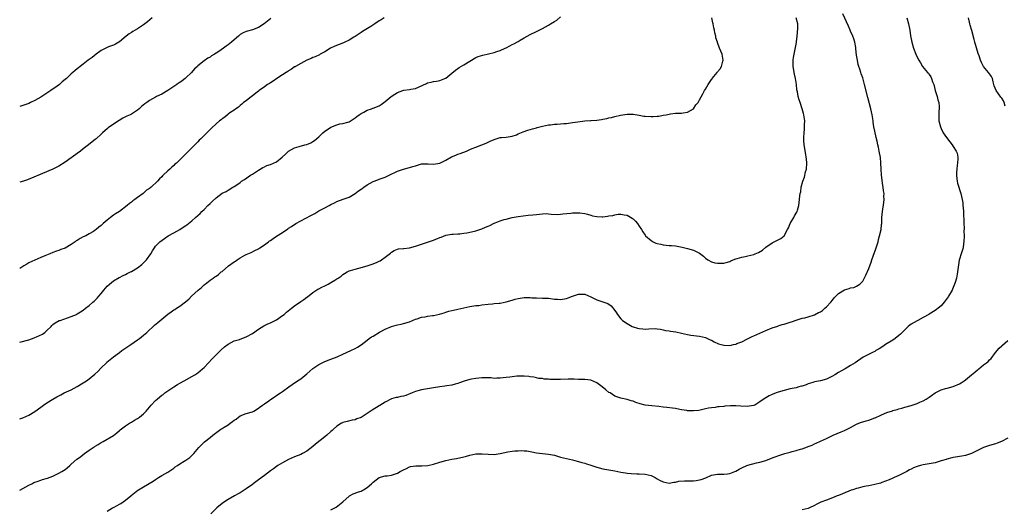
# Model space of a CAD drawing. Units: inches. Extents: x 2538000 to 2541000, y 1545000 to 1548000.
# Drawn here: x 2538000 to 2538326, y 1545893 to 1546054 of the extents above; entities that cross this region are included whole.
import ezdxf

# ---------------------------------------------------------------- set-up
doc = ezdxf.new("R2010")
doc.units = ezdxf.units.IN
doc.header["$MEASUREMENT"] = 0
doc.layers.add('LD25381545_10ft', color=140, linetype='Continuous')

msp = doc.modelspace()

# ---------------------------------------------------------------- linework, layer by layer
at = {"layer": 'LD25381545_10ft'}
for points, elevation in [([(2538000, 1545947.75), (2538003, 1545948.61), (2538004.79, 1545949.21), (2538005, 1545949.29), (2538005.58, 1545949.58), (2538007.59, 1545950.41), (2538008.31, 1545951), (2538009, 1545951.62), (2538010.4, 1545953), (2538010.68, 1545953.32), (2538011, 1545953.62), (2538011.79, 1545954.21), (2538013.09, 1545954.91), (2538013.4, 1545955), (2538017, 1545956.26), (2538018.77, 1545957), (2538019, 1545957.13), (2538020.12, 1545957.88), (2538021, 1545958.43), (2538021.79, 1545959), (2538023, 1545959.94), (2538024.21, 1545961), (2538024.66, 1545961.34), (2538025.65, 1545962.35), (2538026.17, 1545963), (2538027, 1545963.92), (2538027.82, 1545965), (2538028.39, 1545965.61), (2538029, 1545966.3), (2538029.74, 1545967), (2538031, 1545968.07), (2538032.87, 1545969.13), (2538033, 1545969.21), (2538034.2, 1545969.8), (2538035, 1545970.14), (2538035.53, 1545970.47), (2538036.7, 1545971), (2538037, 1545971.15), (2538039, 1545972.42), (2538040.47, 1545973.53), (2538041, 1545974), (2538041.93, 1545975), (2538043.36, 1545977), (2538043.96, 1545978.04), (2538044.6, 1545979), (2538045, 1545979.55), (2538046.38, 1545981), (2538047.88, 1545982.12), (2538049.09, 1545982.91), (2538051, 1545983.98), (2538053, 1545985.07), (2538054.13, 1545985.87), (2538055, 1545986.38), (2538055.36, 1545986.64), (2538055.91, 1545987), (2538057, 1545987.91), (2538058.21, 1545989), (2538059, 1545989.63), (2538059.71, 1545990.29), (2538060.33, 1545991), (2538061, 1545991.63), (2538062.31, 1545993), (2538063, 1545993.69), (2538063.74, 1545994.26), (2538065, 1545995.5), (2538067, 1545997.01), (2538068.35, 1545997.65), (2538069, 1545998.09), (2538070.5, 1545999), (2538071, 1545999.25), (2538071.84, 1545999.84), (2538073, 1546000.61), (2538073.46, 1546001), (2538074.4, 1546001.6), (2538076.41, 1546003), (2538077, 1546003.36), (2538079, 1546004.66), (2538079.57, 1546005), (2538080.5, 1546005.5), (2538081, 1546005.79), (2538081.84, 1546006.16), (2538083, 1546006.59), (2538084.03, 1546007), (2538085, 1546007.47), (2538086.91, 1546009), (2538088, 1546010), (2538089, 1546010.95), (2538091, 1546012.01), (2538092.51, 1546012.51), (2538094.34, 1546013), (2538095, 1546013.19), (2538096.32, 1546013.68), (2538097, 1546014.1), (2538097.53, 1546014.47), (2538099, 1546015.66), (2538100.36, 1546017), (2538101, 1546017.51), (2538101.89, 1546018.11), (2538103, 1546018.93), (2538105, 1546019.69), (2538105.96, 1546019.96), (2538107, 1546020.08), (2538108.58, 1546020.58), (2538109, 1546020.68), (2538111, 1546021.95), (2538111.54, 1546022.46), (2538112.31, 1546023), (2538113, 1546023.46), (2538113.86, 1546023.86), (2538115, 1546024.48), (2538116.48, 1546025), (2538116.87, 1546025.13), (2538117, 1546025.15), (2538119, 1546025.97), (2538119.65, 1546026.35), (2538120.57, 1546027), (2538121, 1546027.34), (2538122.96, 1546029.04), (2538124.18, 1546029.82), (2538125, 1546030.3), (2538126.77, 1546031), (2538127.11, 1546031.11), (2538129, 1546031.35), (2538129.44, 1546031.44), (2538131, 1546031.71), (2538134.64, 1546033.36), (2538135, 1546033.54), (2538136.23, 1546033.77), (2538137, 1546033.99), (2538137.9, 1546034.1), (2538139, 1546034.31), (2538140.76, 1546035), (2538141, 1546035.13), (2538143, 1546036.7), (2538144.24, 1546037.76), (2538145, 1546038.25), (2538145.43, 1546038.57), (2538147, 1546039.45), (2538151, 1546041.89), (2538151.77, 1546042.23), (2538153.26, 1546042.74), (2538155.16, 1546043.16), (2538157, 1546043.59), (2538157.9, 1546043.9), (2538159, 1546044.22), (2538160.71, 1546045), (2538161, 1546045.16), (2538162.23, 1546045.77), (2538163, 1546046.24), (2538163.52, 1546046.48), (2538165, 1546047.25), (2538165.6, 1546047.6), (2538167, 1546048.37), (2538169, 1546049.54), (2538171, 1546050.55), (2538173, 1546051.52), (2538175, 1546052.58), (2538175.66, 1546053), (2538177, 1546053.8), (2538177.73, 1546054.27), (2538179, 1546055.35)], 8060), ([(2538043.84, 1546055), (2538042.29, 1546053.71), (2538041.39, 1546053), (2538041, 1546052.72), (2538039, 1546051.45), (2538037.46, 1546050.54), (2538037, 1546050.22), (2538036.23, 1546049.77), (2538035.2, 1546049), (2538033, 1546047.12), (2538032.82, 1546047), (2538031.69, 1546046.31), (2538031, 1546045.96), (2538029.44, 1546045.44), (2538029, 1546045.28), (2538027, 1546044.26), (2538025.31, 1546043), (2538024.04, 1546041.96), (2538022.62, 1546041), (2538021, 1546039.72), (2538020.02, 1546039), (2538019.49, 1546038.51), (2538019, 1546038.17), (2538018.37, 1546037.63), (2538017.58, 1546037), (2538017, 1546036.52), (2538015.44, 1546035), (2538015, 1546034.61), (2538014.09, 1546033.91), (2538013.2, 1546033), (2538012.45, 1546032.45), (2538010.35, 1546031), (2538009, 1546030.09), (2538008.31, 1546029.69), (2538007.33, 1546029), (2538007, 1546028.81), (2538005, 1546027.71), (2538003.61, 1546027), (2538003, 1546026.72), (2538001.71, 1546026.29), (2538001, 1546026.01), (2538000, 1546025.73)], 8090), ([(2538120.63, 1546055), (2538119.63, 1546054.37), (2538119, 1546054.02), (2538117.51, 1546053), (2538116.22, 1546052.22), (2538113.5, 1546050.5), (2538113, 1546050.23), (2538111, 1546048.83), (2538110.61, 1546048.61), (2538109, 1546047.62), (2538107.61, 1546047), (2538107.2, 1546046.8), (2538104.3, 1546045.7), (2538102.84, 1546045), (2538101, 1546043.8), (2538099.48, 1546043), (2538099.18, 1546042.82), (2538097.82, 1546042.18), (2538097, 1546041.87), (2538096.42, 1546041.58), (2538094.98, 1546041), (2538093, 1546039.89), (2538091.33, 1546039), (2538091.14, 1546038.86), (2538091, 1546038.79), (2538089.97, 1546038.03), (2538089, 1546037.5), (2538088.72, 1546037.28), (2538088.24, 1546037), (2538087, 1546036.15), (2538085.11, 1546035), (2538083.92, 1546034.08), (2538083, 1546033.6), (2538082.67, 1546033.33), (2538082.04, 1546033), (2538081, 1546032.22), (2538079.24, 1546031), (2538079.12, 1546030.88), (2538079, 1546030.8), (2538078.11, 1546030.11), (2538076.89, 1546029.11), (2538076.7, 1546029), (2538075, 1546027.61), (2538074.11, 1546027), (2538073.55, 1546026.45), (2538073, 1546026.07), (2538072.45, 1546025.55), (2538071.52, 1546025), (2538071, 1546024.56), (2538069.59, 1546023.59), (2538069, 1546023.14), (2538068.78, 1546023), (2538067.85, 1546022.15), (2538067, 1546021.65), (2538066.66, 1546021.34), (2538066.13, 1546021), (2538065, 1546020.02), (2538063.44, 1546018.56), (2538062.48, 1546017.52), (2538061.92, 1546017), (2538059.93, 1546015), (2538059.43, 1546014.57), (2538059, 1546014.06), (2538057, 1546012.03), (2538055, 1546010.08), (2538054.44, 1546009.56), (2538053.92, 1546009), (2538053, 1546008.14), (2538051.86, 1546007), (2538051.38, 1546006.62), (2538051, 1546006.23), (2538050.33, 1546005.67), (2538049.67, 1546005), (2538049, 1546004.41), (2538047.53, 1546003), (2538047.23, 1546002.77), (2538047, 1546002.49), (2538046.23, 1546001.77), (2538045.64, 1546001), (2538043.46, 1545999), (2538043.18, 1545998.82), (2538043, 1545998.65), (2538041.97, 1545998.03), (2538041, 1545997.06), (2538040.92, 1545997), (2538039, 1545995.63), (2538038.14, 1545995), (2538037.43, 1545994.57), (2538037, 1545994.13), (2538036.34, 1545993.66), (2538035.62, 1545993), (2538032.98, 1545991), (2538031.72, 1545990.28), (2538031, 1545989.75), (2538030.06, 1545989), (2538029, 1545988.18), (2538027.64, 1545987), (2538027.28, 1545986.72), (2538027, 1545986.39), (2538026.2, 1545985.8), (2538025.3, 1545985), (2538025, 1545984.78), (2538024.43, 1545984.43), (2538023, 1545983.6), (2538021.86, 1545983), (2538021, 1545982.61), (2538019.96, 1545982.04), (2538019, 1545981.46), (2538018.72, 1545981.28), (2538018.36, 1545981), (2538017, 1545980.14), (2538015, 1545978.93), (2538013.61, 1545978.39), (2538013, 1545978.13), (2538012.16, 1545977.84), (2538011, 1545977.41), (2538010.03, 1545977), (2538008.33, 1545976.33), (2538007, 1545975.75), (2538005, 1545974.94), (2538003, 1545973.98), (2538002.37, 1545973.63), (2538001.32, 1545973), (2538000, 1545972.17)], 8070), ([(2538000, 1545922.49), (2538001, 1545922.79), (2538003, 1545923.65), (2538005, 1545924.88), (2538007, 1545926.36), (2538007.84, 1545927), (2538009, 1545927.78), (2538010.92, 1545929), (2538012.27, 1545929.73), (2538013.59, 1545930.41), (2538014.75, 1545931), (2538017, 1545932.09), (2538019, 1545933.14), (2538021, 1545934.3), (2538022.08, 1545935), (2538023, 1545935.65), (2538024.83, 1545937.17), (2538025.86, 1545938.14), (2538027, 1545939.33), (2538028.72, 1545941), (2538028.85, 1545941.15), (2538031, 1545942.98), (2538033, 1545944.43), (2538033.84, 1545945), (2538034.51, 1545945.49), (2538036.78, 1545947), (2538039, 1545948.54), (2538039.62, 1545949), (2538041, 1545950.09), (2538042.05, 1545951), (2538044.63, 1545953.37), (2538045.71, 1545954.29), (2538048.99, 1545957.01), (2538050.14, 1545957.86), (2538051, 1545958.45), (2538051.36, 1545958.64), (2538051.91, 1545959), (2538053, 1545959.66), (2538054.88, 1545961.12), (2538055, 1545961.24), (2538055.96, 1545962.04), (2538056.82, 1545963), (2538059.07, 1545965), (2538060.17, 1545965.83), (2538061, 1545966.71), (2538061.34, 1545967), (2538063, 1545968.3), (2538064.04, 1545969), (2538064.62, 1545969.38), (2538065, 1545969.66), (2538065.79, 1545970.21), (2538066.71, 1545971), (2538067, 1545971.21), (2538069.08, 1545973), (2538071, 1545974.39), (2538071.39, 1545974.61), (2538071.95, 1545975), (2538073, 1545975.69), (2538074.51, 1545976.51), (2538075, 1545976.75), (2538076.56, 1545977.44), (2538077.86, 1545978.14), (2538079, 1545978.69), (2538079.18, 1545978.82), (2538079.5, 1545979), (2538081, 1545980.02), (2538082.36, 1545981), (2538082.72, 1545981.28), (2538083, 1545981.46), (2538083.87, 1545982.13), (2538085, 1545982.8), (2538087, 1545984.09), (2538088.71, 1545985.29), (2538089, 1545985.46), (2538089.91, 1545986.09), (2538091.36, 1545987), (2538093, 1545987.9), (2538096.35, 1545989.65), (2538097, 1545990.05), (2538097.63, 1545990.37), (2538099, 1545991.2), (2538099.44, 1545991.44), (2538101, 1545992.27), (2538102.47, 1545993), (2538103, 1545993.31), (2538104.14, 1545993.86), (2538105, 1545994.32), (2538107.05, 1545995.05), (2538109, 1545995.78), (2538111, 1545997), (2538112.17, 1545997.83), (2538113, 1545998.4), (2538113.37, 1545998.63), (2538113.87, 1545999), (2538115, 1545999.77), (2538117, 1546000.9), (2538118.51, 1546001.49), (2538119, 1546001.65), (2538119.97, 1546002.03), (2538121, 1546002.36), (2538121.44, 1546002.56), (2538122.33, 1546003), (2538125, 1546004.39), (2538127, 1546005.04), (2538129, 1546005.5), (2538130.16, 1546005.84), (2538131, 1546006.14), (2538131.68, 1546006.32), (2538133, 1546006.75), (2538135.22, 1546006.78), (2538137, 1546006.64), (2538139, 1546006.99), (2538141, 1546007.98), (2538142.95, 1546009.05), (2538144.33, 1546009.67), (2538145, 1546009.95), (2538145.78, 1546010.22), (2538147.83, 1546011), (2538149, 1546011.49), (2538149.78, 1546011.78), (2538151, 1546012.27), (2538153, 1546013.01), (2538154.37, 1546013.63), (2538155, 1546013.94), (2538155.75, 1546014.25), (2538157, 1546014.86), (2538159, 1546015.42), (2538159.48, 1546015.48), (2538161, 1546015.6), (2538163, 1546015.9), (2538164.4, 1546016.4), (2538165, 1546016.63), (2538166.65, 1546017.35), (2538168.14, 1546017.86), (2538169, 1546018.14), (2538169.71, 1546018.29), (2538171, 1546018.67), (2538171.28, 1546018.73), (2538173, 1546019.19), (2538175, 1546019.62), (2538175.66, 1546019.66), (2538177, 1546019.86), (2538177.87, 1546019.87), (2538179, 1546019.98), (2538180.05, 1546020.05), (2538181, 1546020.14), (2538183, 1546020.39), (2538184.67, 1546020.67), (2538187, 1546020.99), (2538188.9, 1546021.1), (2538189.13, 1546021.13), (2538191, 1546021.22), (2538192.61, 1546021.39), (2538193, 1546021.5), (2538194.28, 1546021.71), (2538195, 1546021.93), (2538195.9, 1546022.1), (2538197, 1546022.4), (2538198.83, 1546022.83), (2538201, 1546023.16), (2538203, 1546023.14), (2538205, 1546022.84), (2538206.56, 1546022.56), (2538207, 1546022.5), (2538209, 1546022.36), (2538209.63, 1546022.37), (2538211, 1546022.5), (2538211.48, 1546022.52), (2538213, 1546022.84), (2538213.93, 1546023), (2538215.35, 1546023.35), (2538217, 1546023.57), (2538219, 1546023.56), (2538219.59, 1546023.59), (2538221, 1546023.85), (2538223.02, 1546025), (2538223.76, 1546026.24), (2538224.51, 1546027), (2538225, 1546027.9), (2538226.12, 1546029.88), (2538226.66, 1546031), (2538227, 1546031.45), (2538227.83, 1546033), (2538228.34, 1546033.66), (2538229, 1546034.63), (2538229.14, 1546034.86), (2538229.21, 1546035), (2538230.83, 1546037), (2538231, 1546037.18), (2538231.81, 1546038.19), (2538232.26, 1546039), (2538232.74, 1546040.74), (2538232.83, 1546041), (2538232.46, 1546043), (2538232.02, 1546044.02), (2538231.66, 1546045), (2538231, 1546046.86), (2538230.95, 1546046.95), (2538230.45, 1546048.45), (2538230.38, 1546049), (2538230.11, 1546050.11), (2538229.97, 1546051), (2538229.77, 1546051.77), (2538229.57, 1546053), (2538229.43, 1546053.43), (2538229.08, 1546055)], 8050), ([(2538000, 1545898.85), (2538003, 1545900.51), (2538003.98, 1545901), (2538004.63, 1545901.37), (2538005, 1545901.53), (2538005.77, 1545901.77), (2538007, 1545902.22), (2538007.59, 1545902.41), (2538009.17, 1545902.83), (2538011, 1545903.48), (2538013, 1545904.43), (2538013.93, 1545905), (2538015, 1545905.75), (2538015.71, 1545906.29), (2538016.56, 1545907), (2538017, 1545907.41), (2538018.93, 1545909.07), (2538020.09, 1545909.91), (2538021, 1545910.65), (2538021.47, 1545911), (2538023, 1545912.07), (2538024.35, 1545913), (2538024.76, 1545913.24), (2538025, 1545913.43), (2538026.02, 1545913.98), (2538027, 1545914.67), (2538027.63, 1545915), (2538031, 1545916.97), (2538032.16, 1545917.84), (2538033, 1545918.57), (2538033.22, 1545918.78), (2538035, 1545920.09), (2538036.39, 1545921), (2538037, 1545921.35), (2538038.01, 1545921.99), (2538039, 1545922.52), (2538039.69, 1545923), (2538041, 1545924.07), (2538041.88, 1545925), (2538042.4, 1545925.6), (2538043.47, 1545927), (2538045, 1545928.56), (2538045.45, 1545929), (2538046.33, 1545929.67), (2538047, 1545930.24), (2538047.45, 1545930.55), (2538048, 1545931), (2538049, 1545931.72), (2538051, 1545933.06), (2538052.25, 1545933.75), (2538053, 1545934.23), (2538054.38, 1545935), (2538057, 1545936.4), (2538057.97, 1545937), (2538058.59, 1545937.41), (2538059, 1545937.7), (2538059.73, 1545938.27), (2538060.54, 1545939), (2538061, 1545939.45), (2538062.52, 1545941), (2538063.73, 1545942.27), (2538065, 1545943.62), (2538066.69, 1545945.31), (2538067.78, 1545946.22), (2538069, 1545947.15), (2538071, 1545948.2), (2538072.73, 1545948.73), (2538074.6, 1545949.4), (2538075, 1545949.51), (2538077, 1545950.66), (2538079, 1545952.13), (2538080.8, 1545953.2), (2538081, 1545953.3), (2538082.17, 1545953.83), (2538083, 1545954.15), (2538085, 1545955.16), (2538087, 1545956.6), (2538087.51, 1545957), (2538088.32, 1545957.68), (2538089.92, 1545959), (2538091, 1545959.85), (2538093, 1545961.23), (2538094.08, 1545961.92), (2538095, 1545962.63), (2538095.22, 1545962.78), (2538097, 1545964.21), (2538098.69, 1545965.31), (2538099, 1545965.48), (2538100.01, 1545965.99), (2538101, 1545966.46), (2538102.09, 1545967), (2538103, 1545967.48), (2538104.3, 1545968.3), (2538105, 1545968.72), (2538105.42, 1545969), (2538106.35, 1545969.65), (2538107, 1545970.21), (2538107.48, 1545970.52), (2538108.33, 1545971), (2538109, 1545971.34), (2538109.46, 1545971.46), (2538111, 1545971.95), (2538112.24, 1545972.24), (2538115, 1545973.01), (2538117, 1545973.71), (2538118.29, 1545974.29), (2538119, 1545974.59), (2538119.28, 1545974.72), (2538119.78, 1545975), (2538121, 1545975.88), (2538122.72, 1545977.28), (2538123, 1545977.55), (2538123.93, 1545978.07), (2538125, 1545978.54), (2538125.37, 1545978.63), (2538127, 1545978.78), (2538127.18, 1545978.82), (2538129, 1545979.02), (2538131, 1545979.52), (2538133, 1545980.19), (2538135, 1545980.82), (2538136.62, 1545981.38), (2538138.06, 1545981.94), (2538139, 1545982.4), (2538139.45, 1545982.55), (2538141, 1545983.13), (2538143, 1545983.47), (2538143.49, 1545983.49), (2538145, 1545983.61), (2538145.64, 1545983.64), (2538147, 1545983.84), (2538147.96, 1545983.96), (2538150.5, 1545984.5), (2538151, 1545984.62), (2538153, 1545985.29), (2538154.22, 1545985.78), (2538155, 1545986.18), (2538155.61, 1545986.39), (2538157, 1545987.18), (2538157.31, 1545987.31), (2538159, 1545987.94), (2538160.33, 1545988.33), (2538161, 1545988.51), (2538163, 1545988.99), (2538165, 1545989.33), (2538168.26, 1545989.74), (2538169.88, 1545989.88), (2538171, 1545990.05), (2538173, 1545990.26), (2538174.3, 1545990.3), (2538175, 1545990.27), (2538175.86, 1545990.14), (2538177.94, 1545990.06), (2538179, 1545990.07), (2538179.81, 1545990.19), (2538182.43, 1545990.43), (2538183, 1545990.52), (2538183.44, 1545990.56), (2538185, 1545990.61), (2538185.43, 1545990.57), (2538187, 1545990.33), (2538187.9, 1545990.1), (2538189, 1545989.75), (2538189.58, 1545989.58), (2538191, 1545989.31), (2538192.73, 1545989.27), (2538193, 1545989.27), (2538194.58, 1545989.42), (2538195, 1545989.53), (2538196.34, 1545989.66), (2538197, 1545989.88), (2538198.07, 1545990.07), (2538199, 1545990.12), (2538200.09, 1545989.91), (2538201, 1545989.79), (2538202.76, 1545988.76), (2538203, 1545988.57), (2538203.8, 1545987.8), (2538204.43, 1545987), (2538205, 1545986.17), (2538205.75, 1545985), (2538206.28, 1545984.28), (2538207, 1545983.15), (2538207.13, 1545983), (2538209, 1545981.38), (2538209.66, 1545981), (2538210.58, 1545980.58), (2538211, 1545980.44), (2538212.16, 1545980.16), (2538213, 1545980), (2538215, 1545979.81), (2538215.76, 1545979.76), (2538217, 1545979.64), (2538217.56, 1545979.56), (2538219.21, 1545979.21), (2538221, 1545978.74), (2538223, 1545978.19), (2538224.55, 1545977.45), (2538225, 1545977.27), (2538226.27, 1545976.27), (2538227, 1545975.62), (2538227.79, 1545975), (2538229, 1545974.36), (2538230.08, 1545974.08), (2538231, 1545973.87), (2538232.12, 1545973.88), (2538233, 1545973.93), (2538233.84, 1545974.16), (2538235, 1545974.52), (2538235.33, 1545974.67), (2538236.18, 1545975), (2538237, 1545975.37), (2538237.45, 1545975.45), (2538239, 1545975.94), (2538240.09, 1545976.09), (2538241, 1545976.3), (2538243, 1545976.81), (2538243.45, 1545977), (2538244.54, 1545977.46), (2538245.83, 1545978.17), (2538247, 1545979.17), (2538249, 1545980.64), (2538250.62, 1545981.38), (2538251, 1545981.65), (2538251.92, 1545982.08), (2538253.02, 1545983), (2538254.11, 1545985), (2538254.4, 1545985.6), (2538254.95, 1545987), (2538256.16, 1545989), (2538256.44, 1545989.56), (2538257.18, 1545990.82), (2538257.31, 1545991), (2538257.46, 1545991.46), (2538257.88, 1545993), (2538258.02, 1545993.98), (2538258.1, 1545995), (2538258.17, 1545996.17), (2538258.35, 1545997), (2538258.51, 1545997.49), (2538258.67, 1545999), (2538259.18, 1546001), (2538259.69, 1546002.31), (2538260.1, 1546004.1), (2538260.36, 1546005), (2538260.52, 1546007), (2538260.41, 1546008.41), (2538260.33, 1546009), (2538260.15, 1546009.85), (2538259.64, 1546013), (2538259.55, 1546014.45), (2538259.49, 1546015), (2538259.48, 1546015.48), (2538259.59, 1546017), (2538259.75, 1546018.25), (2538259.78, 1546019), (2538259.78, 1546019.78), (2538259.8, 1546021), (2538259.49, 1546023), (2538259.41, 1546023.41), (2538258.96, 1546024.96), (2538258.26, 1546027), (2538257.96, 1546027.96), (2538257.68, 1546029), (2538257.43, 1546030.57), (2538257.25, 1546031.25), (2538257.05, 1546033), (2538256.72, 1546035), (2538256.41, 1546036.41), (2538255.98, 1546039), (2538255.99, 1546039.99), (2538255.96, 1546041), (2538256.09, 1546041.91), (2538256.29, 1546043), (2538256.8, 1546045.2), (2538257.11, 1546046.89), (2538257.12, 1546047.12), (2538257.32, 1546049), (2538257.5, 1546051.5), (2538257.5, 1546053), (2538256.94, 1546055)], 8040), ([(2538029, 1545891.92), (2538030.75, 1545893), (2538031, 1545893.18), (2538032.24, 1545893.76), (2538033, 1545894.28), (2538033.5, 1545894.5), (2538034.26, 1545895), (2538035, 1545895.51), (2538036.76, 1545897), (2538036.9, 1545897.1), (2538039.11, 1545898.89), (2538039.28, 1545899), (2538041, 1545900.02), (2538044.17, 1545901.83), (2538045, 1545902.4), (2538045.93, 1545903), (2538047, 1545903.66), (2538049, 1545904.84), (2538051, 1545906.15), (2538051.47, 1545906.53), (2538052.2, 1545907), (2538053, 1545907.59), (2538054.49, 1545908.49), (2538055, 1545908.82), (2538055.33, 1545909), (2538056.3, 1545909.7), (2538057, 1545910.31), (2538057.32, 1545910.68), (2538057.64, 1545911), (2538059.26, 1545913), (2538060.13, 1545913.87), (2538061.17, 1545914.83), (2538063, 1545916.24), (2538063.91, 1545917), (2538065.67, 1545918.33), (2538066.58, 1545919), (2538067, 1545919.25), (2538067.69, 1545919.69), (2538069, 1545920.49), (2538069.7, 1545921), (2538070.48, 1545921.52), (2538071, 1545922.03), (2538071.62, 1545922.38), (2538072.4, 1545923), (2538073, 1545923.45), (2538075, 1545924.17), (2538077, 1545924.76), (2538077.45, 1545925), (2538079, 1545925.94), (2538079.57, 1545926.43), (2538080.39, 1545927), (2538081, 1545927.46), (2538082.41, 1545928.41), (2538083, 1545928.83), (2538083.27, 1545929), (2538084.28, 1545929.72), (2538085, 1545930.16), (2538085.49, 1545930.51), (2538086.27, 1545931), (2538087, 1545931.54), (2538089.1, 1545933), (2538090.18, 1545933.82), (2538091.93, 1545935), (2538093, 1545935.7), (2538095, 1545937.28), (2538097, 1545939.06), (2538099, 1545940.38), (2538100.75, 1545941.25), (2538101.59, 1545941.59), (2538103, 1545942.2), (2538105.02, 1545942.98), (2538107, 1545943.83), (2538109.57, 1545945), (2538111, 1545945.68), (2538111.85, 1545946.15), (2538113.05, 1545946.95), (2538115, 1545948.49), (2538115.7, 1545949), (2538116.48, 1545949.52), (2538117, 1545949.81), (2538119.09, 1545951.09), (2538121, 1545952.1), (2538123, 1545953), (2538124.59, 1545953.41), (2538125, 1545953.58), (2538126.21, 1545953.79), (2538127, 1545953.95), (2538129, 1545954.52), (2538130.06, 1545955), (2538131, 1545955.4), (2538131.56, 1545955.56), (2538133, 1545956.07), (2538134.22, 1545956.22), (2538135, 1545956.36), (2538136.57, 1545956.57), (2538137, 1545956.61), (2538138.95, 1545957.05), (2538140.47, 1545957.53), (2538141, 1545957.74), (2538142, 1545958), (2538143, 1545958.29), (2538143.57, 1545958.43), (2538145, 1545958.73), (2538147, 1545959.19), (2538149, 1545959.6), (2538149.67, 1545959.67), (2538151, 1545959.88), (2538151.96, 1545959.96), (2538153, 1545960.09), (2538155, 1545960.31), (2538156.49, 1545960.49), (2538157, 1545960.53), (2538158.72, 1545960.72), (2538159, 1545960.73), (2538161, 1545961.09), (2538163, 1545961.7), (2538164.01, 1545961.99), (2538165, 1545962.25), (2538165.67, 1545962.33), (2538167, 1545962.53), (2538167.48, 1545962.52), (2538169, 1545962.55), (2538169.49, 1545962.51), (2538171, 1545962.43), (2538173, 1545962.39), (2538175, 1545962.31), (2538177, 1545962.06), (2538178.01, 1545961.99), (2538179, 1545961.89), (2538181, 1545962.21), (2538181.58, 1545962.42), (2538183, 1545962.97), (2538185, 1545963.64), (2538185.62, 1545963.62), (2538187, 1545963.62), (2538189, 1545962.83), (2538191, 1545961.83), (2538193, 1545961.13), (2538194.61, 1545960.61), (2538195.81, 1545959.81), (2538197, 1545958.32), (2538197.53, 1545957.53), (2538197.82, 1545957), (2538199, 1545955.55), (2538199.53, 1545955), (2538201, 1545953.94), (2538202.73, 1545953), (2538203, 1545952.88), (2538204.47, 1545952.47), (2538205, 1545952.27), (2538206.21, 1545952.21), (2538207, 1545952.09), (2538208.23, 1545952.23), (2538210.3, 1545952.3), (2538211, 1545952.26), (2538212.05, 1545952.05), (2538213, 1545951.88), (2538213.69, 1545951.69), (2538215, 1545951.5), (2538215.42, 1545951.42), (2538217.19, 1545951.19), (2538219, 1545950.81), (2538221, 1545950.28), (2538222.09, 1545950.09), (2538225, 1545949.79), (2538227, 1545949.3), (2538227.69, 1545949), (2538228.57, 1545948.57), (2538229, 1545948.41), (2538229.89, 1545947.89), (2538231.28, 1545947.28), (2538232.2, 1545947), (2538233, 1545946.77), (2538233.21, 1545946.79), (2538235, 1545946.75), (2538236.21, 1545947), (2538237, 1545947.18), (2538237.33, 1545947.33), (2538239, 1545947.95), (2538240.92, 1545948.92), (2538242.38, 1545949.62), (2538243, 1545949.88), (2538247, 1545951.71), (2538249, 1545952.52), (2538250.87, 1545953.13), (2538251, 1545953.16), (2538252.4, 1545953.6), (2538253, 1545953.74), (2538253.97, 1545954.03), (2538255, 1545954.39), (2538255.49, 1545954.51), (2538257, 1545955.09), (2538259, 1545955.69), (2538259.88, 1545955.88), (2538261, 1545956.2), (2538263, 1545956.85), (2538264.43, 1545957.57), (2538265, 1545957.87), (2538265.68, 1545958.32), (2538266.51, 1545959), (2538267, 1545959.45), (2538268.47, 1545961), (2538269, 1545961.74), (2538269.58, 1545962.42), (2538270.15, 1545963), (2538271, 1545963.92), (2538273, 1545965.12), (2538274.5, 1545965.5), (2538275, 1545965.72), (2538276.08, 1545965.92), (2538277, 1545966.26), (2538278.08, 1545967), (2538279, 1545968), (2538280.01, 1545969.99), (2538281, 1545972.17), (2538281.8, 1545974.2), (2538282.06, 1545975), (2538283.37, 1545978.63), (2538284.1, 1545981), (2538284.25, 1545981.75), (2538284.62, 1545983), (2538285.07, 1545985), (2538285.26, 1545986.74), (2538285.31, 1545987), (2538285.37, 1545989), (2538285.51, 1545991), (2538286.05, 1545993.95), (2538286.16, 1545995), (2538286.04, 1545996.04), (2538286.07, 1545997), (2538285.87, 1545997.87), (2538285.77, 1545999), (2538285.65, 1545999.65), (2538285.26, 1546003), (2538285.12, 1546005), (2538285.04, 1546007.04), (2538284.89, 1546008.89), (2538284.51, 1546011), (2538284.22, 1546012.22), (2538284.06, 1546013), (2538283.79, 1546014.21), (2538283.47, 1546015.47), (2538283, 1546017.56), (2538282.72, 1546019), (2538282.49, 1546020.49), (2538282.43, 1546021), (2538282.15, 1546023), (2538281.73, 1546025), (2538280.72, 1546028.72), (2538279.64, 1546033), (2538279, 1546035.21), (2538278.55, 1546036.55), (2538278.38, 1546037), (2538278.06, 1546038.06), (2538277.73, 1546039), (2538277.56, 1546039.56), (2538277.23, 1546041), (2538277, 1546042.66), (2538276.75, 1546044.75), (2538276.76, 1546045), (2538276.72, 1546045.28), (2538276.38, 1546047), (2538276.05, 1546048.05), (2538275.71, 1546049), (2538275, 1546050.67), (2538274.85, 1546051), (2538274.31, 1546052.31), (2538272.41, 1546056.41)], 8030), ([(2538293.6, 1546055), (2538294.16, 1546053), (2538294.56, 1546051), (2538294.88, 1546049.12), (2538295.29, 1546047), (2538295.84, 1546045), (2538296.57, 1546043), (2538297, 1546042.07), (2538297.56, 1546041), (2538298.13, 1546040.13), (2538298.85, 1546039), (2538300.5, 1546037), (2538300.74, 1546036.74), (2538301, 1546036.34), (2538301.58, 1546035.58), (2538301.79, 1546035), (2538302.16, 1546033.84), (2538302.51, 1546033), (2538303, 1546031), (2538303.6, 1546029), (2538303.87, 1546027.87), (2538304.15, 1546027), (2538304.33, 1546025.67), (2538304.33, 1546025), (2538304.2, 1546024.2), (2538304.18, 1546023), (2538304.24, 1546021.76), (2538304.23, 1546021), (2538304.75, 1546019), (2538305, 1546018.42), (2538305.69, 1546017), (2538306.19, 1546016.19), (2538307.04, 1546015), (2538308.64, 1546013), (2538309, 1546012.52), (2538309.99, 1546011), (2538310.25, 1546010.25), (2538310.54, 1546009), (2538310.54, 1546008.54), (2538310.4, 1546007), (2538310.31, 1546006.31), (2538310.12, 1546005), (2538310.05, 1546004.05), (2538310.03, 1546003), (2538310.21, 1546001.79), (2538310.27, 1546001), (2538310.41, 1546000.41), (2538311.49, 1545997), (2538311.95, 1545995), (2538312.1, 1545993.9), (2538312.19, 1545993), (2538312.23, 1545992.23), (2538312.32, 1545991), (2538312.41, 1545989.59), (2538312.44, 1545988.44), (2538312.53, 1545987), (2538312.56, 1545985.44), (2538312.53, 1545984.53), (2538312.55, 1545983), (2538312.52, 1545981), (2538312.42, 1545980.42), (2538312.23, 1545979), (2538311.98, 1545978.02), (2538311.6, 1545977), (2538311, 1545975.27), (2538310.9, 1545974.9), (2538310.55, 1545972.55), (2538310.43, 1545971), (2538310.27, 1545970.27), (2538310.05, 1545969), (2538309.57, 1545967.57), (2538309.4, 1545967), (2538308.7, 1545965.3), (2538308.57, 1545965), (2538307.43, 1545963), (2538307.24, 1545962.76), (2538307, 1545962.39), (2538305.93, 1545961), (2538305, 1545959.86), (2538304.01, 1545959), (2538303.4, 1545958.6), (2538303, 1545958.31), (2538301, 1545957.09), (2538300.89, 1545957), (2538299, 1545955.92), (2538297.3, 1545955), (2538297, 1545954.87), (2538295, 1545953.71), (2538294.59, 1545953.41), (2538294.1, 1545953), (2538293, 1545951.93), (2538291.56, 1545950.44), (2538291, 1545949.95), (2538289.76, 1545949), (2538289, 1545948.5), (2538286.57, 1545947), (2538285.66, 1545946.34), (2538284.45, 1545945.55), (2538283.4, 1545945), (2538283, 1545944.74), (2538282.52, 1545944.52), (2538279.15, 1545942.85), (2538276.49, 1545941), (2538275, 1545940.07), (2538273.22, 1545939), (2538271.75, 1545938.25), (2538271, 1545937.79), (2538269.78, 1545937), (2538269, 1545936.55), (2538268.16, 1545936.16), (2538267, 1545935.59), (2538265, 1545935.06), (2538263, 1545934.64), (2538262.5, 1545934.5), (2538261, 1545933.98), (2538260.35, 1545933.65), (2538259, 1545933.28), (2538258.8, 1545933.2), (2538257.92, 1545933), (2538257, 1545932.75), (2538255, 1545932.32), (2538253, 1545931.83), (2538251, 1545931.23), (2538250.34, 1545931), (2538249, 1545930.47), (2538248, 1545930), (2538247, 1545929.39), (2538246.75, 1545929.25), (2538245, 1545928.02), (2538243.28, 1545927), (2538243, 1545926.87), (2538241.39, 1545926.61), (2538241, 1545926.57), (2538238.66, 1545926.66), (2538237, 1545926.76), (2538235.25, 1545926.75), (2538233.38, 1545926.62), (2538233, 1545926.58), (2538231.54, 1545926.46), (2538231, 1545926.37), (2538230.2, 1545926.2), (2538229, 1545926.11), (2538227.99, 1545926.01), (2538227, 1545925.74), (2538224.77, 1545925.23), (2538223, 1545925.04), (2538221.14, 1545925.14), (2538221, 1545925.13), (2538220.85, 1545925.15), (2538219, 1545925.48), (2538218.43, 1545925.57), (2538217, 1545925.85), (2538216.07, 1545925.93), (2538214.16, 1545926.16), (2538213, 1545926.26), (2538211.52, 1545926.48), (2538209.23, 1545926.77), (2538207.01, 1545927.01), (2538205.38, 1545927.38), (2538203.88, 1545927.88), (2538203, 1545928.27), (2538202.43, 1545928.43), (2538201, 1545928.89), (2538199, 1545929.31), (2538197, 1545929.99), (2538195.4, 1545931), (2538195, 1545931.21), (2538194.04, 1545932.04), (2538192.81, 1545933), (2538191, 1545934.34), (2538189, 1545935.24), (2538187, 1545935.49), (2538185, 1545935.5), (2538183.55, 1545935.55), (2538181.57, 1545935.57), (2538179, 1545935.48), (2538177.46, 1545935.46), (2538177, 1545935.48), (2538175.51, 1545935.51), (2538175, 1545935.62), (2538173.6, 1545935.6), (2538173, 1545935.79), (2538171.84, 1545935.84), (2538171, 1545936), (2538170.21, 1545936.21), (2538169, 1545936.32), (2538168.47, 1545936.47), (2538167, 1545936.57), (2538166.59, 1545936.59), (2538165, 1545936.58), (2538164.52, 1545936.52), (2538163, 1545936.37), (2538162.25, 1545936.25), (2538161, 1545936.08), (2538159, 1545935.85), (2538157.89, 1545935.89), (2538157, 1545935.84), (2538156, 1545936), (2538155, 1545935.98), (2538154.05, 1545936.05), (2538153, 1545936), (2538151.92, 1545935.92), (2538151, 1545935.83), (2538149.54, 1545935.54), (2538149, 1545935.46), (2538147.09, 1545934.91), (2538145.61, 1545934.39), (2538145, 1545934.14), (2538144.11, 1545933.89), (2538143, 1545933.61), (2538141.38, 1545933.38), (2538140.75, 1545933.25), (2538139, 1545933.02), (2538137, 1545932.66), (2538135, 1545932.37), (2538134.29, 1545932.29), (2538133, 1545932.06), (2538131.72, 1545931.72), (2538131, 1545931.46), (2538129.95, 1545931), (2538127.8, 1545930.2), (2538127, 1545929.96), (2538126.18, 1545929.82), (2538125, 1545929.53), (2538124.55, 1545929.45), (2538123, 1545929.01), (2538121, 1545927.97), (2538119.16, 1545926.84), (2538119, 1545926.77), (2538116.66, 1545925.34), (2538115, 1545924.18), (2538113, 1545922.94), (2538111.59, 1545922.41), (2538111, 1545922.14), (2538110.03, 1545921.97), (2538108.4, 1545921.6), (2538107, 1545921.25), (2538106.83, 1545921.17), (2538106.54, 1545921), (2538105, 1545920.08), (2538103.87, 1545919), (2538103.41, 1545918.59), (2538103, 1545918.26), (2538101.63, 1545917), (2538101, 1545916.48), (2538097.93, 1545914.07), (2538097, 1545913.28), (2538095, 1545911.77), (2538093.61, 1545911), (2538093, 1545910.7), (2538091, 1545909.87), (2538089, 1545908.96), (2538087, 1545907.9), (2538085.48, 1545907), (2538085, 1545906.7), (2538084.03, 1545905.97), (2538083, 1545905.25), (2538081, 1545903.74), (2538079, 1545902.29), (2538077.3, 1545901), (2538077, 1545900.76), (2538075, 1545899.27), (2538073, 1545898.01), (2538072.33, 1545897.67), (2538071.1, 1545897), (2538069, 1545895.78), (2538067.83, 1545895), (2538067, 1545894.42), (2538065.26, 1545893), (2538065, 1545892.75), (2538063.3, 1545891)], 8020), ([(2538326.13, 1546025.87), (2538325.79, 1546027), (2538325.56, 1546027.56), (2538325, 1546028.43), (2538324.77, 1546028.77), (2538323.13, 1546031), (2538322.57, 1546032.57), (2538322.38, 1546033), (2538322.16, 1546033.84), (2538321.92, 1546035), (2538321.61, 1546035.61), (2538321, 1546036.54), (2538320.66, 1546037), (2538318.95, 1546038.95), (2538318.27, 1546040.27), (2538317.99, 1546041), (2538317.54, 1546042.46), (2538317.25, 1546043.25), (2538316.14, 1546047), (2538315.89, 1546047.89), (2538315.1, 1546050.9), (2538314.58, 1546052.58), (2538314.49, 1546053), (2538314.4, 1546053.6), (2538314.07, 1546055)], 8010), ([(2538083.16, 1546054.84), (2538082.02, 1546053.98), (2538080.92, 1546053), (2538079, 1546051.81), (2538077, 1546051.02), (2538075.37, 1546050.63), (2538075, 1546050.5), (2538073.92, 1546050.08), (2538073, 1546049.53), (2538072.7, 1546049.3), (2538072.41, 1546049), (2538071, 1546047.78), (2538070.15, 1546047), (2538069, 1546046.15), (2538068.29, 1546045.71), (2538067.42, 1546045), (2538065.95, 1546043.95), (2538065, 1546043.32), (2538064.46, 1546043), (2538063.52, 1546042.48), (2538063, 1546042.08), (2538062.29, 1546041.71), (2538061, 1546040.79), (2538059, 1546039.14), (2538058.86, 1546039), (2538057.88, 1546038.12), (2538056.86, 1546037), (2538055, 1546035.19), (2538054.78, 1546035), (2538053.76, 1546034.24), (2538053, 1546033.66), (2538052.58, 1546033.42), (2538052.04, 1546033), (2538051, 1546032.34), (2538049, 1546030.97), (2538047, 1546029.8), (2538045.27, 1546029), (2538045, 1546028.86), (2538043, 1546027.7), (2538042.03, 1546027), (2538041.44, 1546026.56), (2538040.33, 1546025.67), (2538039.58, 1546025), (2538039, 1546024.56), (2538037, 1546023.23), (2538036.6, 1546023), (2538035.49, 1546022.51), (2538035, 1546022.25), (2538034.12, 1546021.88), (2538032.89, 1546021.11), (2538031, 1546019.89), (2538029.33, 1546018.67), (2538029, 1546018.33), (2538028.26, 1546017.74), (2538027.46, 1546017), (2538027, 1546016.53), (2538025.32, 1546015), (2538025, 1546014.76), (2538023.97, 1546014.03), (2538022.77, 1546013), (2538021, 1546011.69), (2538020.14, 1546011), (2538019, 1546010.23), (2538017.42, 1546009), (2538017, 1546008.72), (2538015, 1546007.28), (2538013, 1546006.03), (2538012.29, 1546005.71), (2538010.99, 1546005.01), (2538007.59, 1546003.59), (2538003.96, 1546002.04), (2538003, 1546001.64), (2538002.54, 1546001.46), (2538001.27, 1546001), (2538000, 1546000.66)], 8080), ([(2538103, 1545892.38), (2538104.29, 1545893), (2538104.75, 1545893.25), (2538105.87, 1545894.13), (2538106.9, 1545895), (2538109, 1545896.88), (2538109.19, 1545897), (2538110.36, 1545897.64), (2538111, 1545897.85), (2538111.81, 1545898.19), (2538113, 1545898.56), (2538113.3, 1545898.7), (2538113.84, 1545899), (2538115, 1545899.71), (2538116.49, 1545901), (2538117, 1545901.5), (2538119, 1545903.01), (2538121, 1545903.58), (2538121.65, 1545903.65), (2538123, 1545903.81), (2538125, 1545904.46), (2538125.96, 1545905), (2538126.64, 1545905.36), (2538127, 1545905.58), (2538127.97, 1545906.03), (2538129, 1545906.57), (2538129.36, 1545906.64), (2538131.1, 1545906.9), (2538133, 1545906.86), (2538133.12, 1545906.88), (2538135.04, 1545907.04), (2538137, 1545907.5), (2538139, 1545908.07), (2538141, 1545908.62), (2538143, 1545909.09), (2538144.62, 1545909.38), (2538147, 1545909.84), (2538147.91, 1545910.09), (2538149, 1545910.41), (2538151, 1545910.87), (2538153.08, 1545910.92), (2538155, 1545910.74), (2538157, 1545910.69), (2538159.05, 1545910.95), (2538161.51, 1545911.51), (2538163, 1545911.76), (2538163.85, 1545911.85), (2538165, 1545911.92), (2538165.94, 1545911.94), (2538167, 1545911.89), (2538167.82, 1545911.82), (2538169, 1545911.62), (2538169.54, 1545911.54), (2538171, 1545911.2), (2538173, 1545910.95), (2538175, 1545910.8), (2538177, 1545910.4), (2538179, 1545909.83), (2538181, 1545909.34), (2538183, 1545908.9), (2538184.48, 1545908.48), (2538185, 1545908.38), (2538186.04, 1545908.04), (2538187, 1545907.81), (2538187.59, 1545907.59), (2538189, 1545907.12), (2538191, 1545906.42), (2538193, 1545905.9), (2538194.35, 1545905.65), (2538195, 1545905.55), (2538197, 1545905.21), (2538199, 1545904.81), (2538200.54, 1545904.54), (2538201, 1545904.48), (2538202.35, 1545904.35), (2538204.3, 1545904.3), (2538205, 1545904.31), (2538207, 1545904.18), (2538207.96, 1545903.96), (2538209, 1545903.66), (2538209.48, 1545903.48), (2538210.33, 1545903), (2538211, 1545902.66), (2538211.8, 1545902.2), (2538213, 1545901.58), (2538215, 1545901.2), (2538216.48, 1545901.52), (2538217, 1545901.55), (2538218.2, 1545901.8), (2538220.07, 1545901.93), (2538221.91, 1545901.91), (2538223, 1545901.95), (2538223.89, 1545902.11), (2538225, 1545902.26), (2538225.58, 1545902.42), (2538227.05, 1545902.95), (2538229, 1545903.79), (2538231, 1545904.16), (2538232.1, 1545904.1), (2538233, 1545904.15), (2538234.25, 1545904.25), (2538235, 1545904.37), (2538236.66, 1545905), (2538237, 1545905.15), (2538238.16, 1545905.84), (2538239, 1545906.27), (2538240.61, 1545907), (2538241, 1545907.15), (2538243.87, 1545907.87), (2538245, 1545908.1), (2538247, 1545908.71), (2538247.71, 1545909), (2538249.72, 1545909.72), (2538251.55, 1545910.45), (2538253.24, 1545911), (2538255, 1545911.47), (2538255.61, 1545911.61), (2538257, 1545911.97), (2538258.4, 1545912.4), (2538259, 1545912.55), (2538260.78, 1545913.22), (2538261, 1545913.33), (2538262.23, 1545913.77), (2538263, 1545914.2), (2538263.61, 1545914.39), (2538265.07, 1545915.07), (2538267, 1545915.92), (2538269.26, 1545917), (2538271.86, 1545918.14), (2538273, 1545918.58), (2538275, 1545919.59), (2538277, 1545920.7), (2538277.71, 1545921), (2538278.63, 1545921.37), (2538279, 1545921.49), (2538280.17, 1545921.83), (2538281, 1545922.05), (2538283, 1545922.76), (2538283.17, 1545922.83), (2538285, 1545923.68), (2538286.22, 1545924.22), (2538287, 1545924.53), (2538288.88, 1545925.12), (2538289, 1545925.18), (2538290.46, 1545925.54), (2538291, 1545925.75), (2538291.99, 1545926.01), (2538293, 1545926.32), (2538295, 1545926.88), (2538297, 1545927.56), (2538297.96, 1545927.96), (2538299, 1545928.44), (2538300.01, 1545929), (2538301, 1545929.62), (2538301.8, 1545930.2), (2538303, 1545931), (2538305, 1545932.01), (2538306.43, 1545932.43), (2538307, 1545932.63), (2538309, 1545933.18), (2538311, 1545934), (2538311.63, 1545934.37), (2538312.54, 1545935), (2538313, 1545935.34), (2538314.96, 1545937.04), (2538316.11, 1545937.89), (2538317, 1545938.7), (2538317.19, 1545938.81), (2538317.41, 1545939), (2538319, 1545940.26), (2538319.98, 1545941), (2538320.54, 1545941.46), (2538321, 1545941.96), (2538321.55, 1545942.45), (2538323, 1545944.41), (2538324.22, 1545945.78), (2538325, 1545946.61), (2538325.22, 1545946.78), (2538327, 1545948.4)], 8010), ([(2538327, 1545916.03), (2538324.97, 1545915), (2538323.55, 1545914.45), (2538323, 1545914.22), (2538321, 1545913.63), (2538319, 1545912.97), (2538317, 1545911.95), (2538315, 1545911.03), (2538313, 1545910.36), (2538311.85, 1545910.15), (2538311, 1545909.95), (2538309.72, 1545909.72), (2538309, 1545909.62), (2538308.49, 1545909.51), (2538306.9, 1545909.1), (2538306.61, 1545909), (2538305, 1545908.51), (2538303, 1545907.92), (2538301, 1545907.54), (2538299, 1545907.22), (2538298.16, 1545907), (2538297, 1545906.74), (2538295.77, 1545906.23), (2538295, 1545905.86), (2538294.45, 1545905.55), (2538293.61, 1545905), (2538293, 1545904.67), (2538291, 1545903.69), (2538289.4, 1545903), (2538289, 1545902.85), (2538287.73, 1545902.27), (2538285.36, 1545901.36), (2538284.86, 1545901.14), (2538283, 1545900.7), (2538281, 1545900.35), (2538280.15, 1545900.15), (2538279, 1545899.94), (2538277.53, 1545899.53), (2538277, 1545899.41), (2538275.7, 1545899), (2538275.19, 1545898.81), (2538272.36, 1545897.64), (2538271, 1545897.13), (2538270.61, 1545897), (2538269, 1545896.33), (2538267, 1545895.61), (2538265.14, 1545894.86), (2538263.79, 1545894.21), (2538263, 1545893.75), (2538261.45, 1545893), (2538261, 1545892.83), (2538259, 1545892.32)], 8000)]:
    msp.add_lwpolyline(points, dxfattribs=dict(at, elevation=elevation))

doc.saveas('drawing.dxf')
